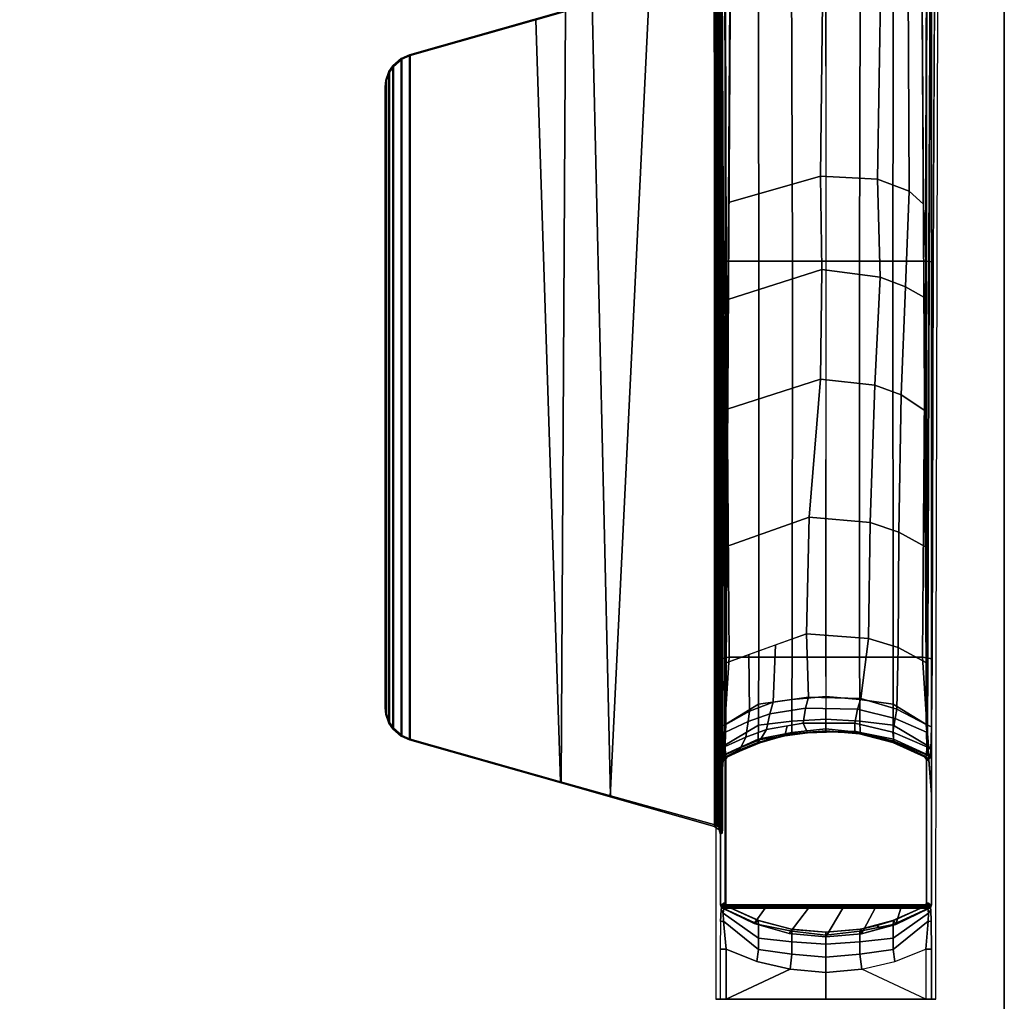
# Model space of a CAD drawing. Units: inches. Extents: x 0 to 59.9, y -29.9 to 0.
# Drawn here: x 52.5 to 59.9, y -12.3 to -5 of the extents above; entities that cross this region are included whole.
import ezdxf

# ---------------------------------------------------------------- set-up
doc = ezdxf.new("R2010")
doc.units = ezdxf.units.IN
doc.header["$MEASUREMENT"] = 0
for name, color, linetype in [('TABLE-BASE', 6, 'Continuous'), ('TABLE-TOPEDGE', 6, 'Continuous'), ('TABLE-TOPLAM', 6, 'Continuous')]:
    doc.layers.add(name, color=color, linetype=linetype)

msp = doc.modelspace()

# ---------------------------------------------------------------- linework, layer by layer
at = {"layer": 'TABLE-BASE'}
for p, q in [((57.7906, -10.52, 25.958), (57.7923, -10.5098, 25.958)), ((57.7923, -10.5098, 25.958), (57.7977, -10.5005, 25.958)), ((57.7977, -10.5005, 25.958), (57.8077, -10.4901, 25.958))]:
    msp.add_line(p, q, dxfattribs=at)
for points in [[(57.7667, -3.515, 27.324), (57.7667, -11.5964, 27.324), (59.3367, -11.5964, 27.324), (59.3367, -3.515, 27.324)], [(57.7722, -3.5293, 27.008), (57.7953, -10.3891, 26.5054), (57.7667, -10.7743, 27.324), (57.7667, -3.515, 27.324)], [(59.3081, -10.3891, 26.5054), (59.3312, -3.5293, 27.008), (59.3367, -3.515, 27.324), (59.3367, -10.7743, 27.324)], [(57.7522, -6.804, 3.5733), (57.8079, -6.8001, 3.6431), (57.7995, -3.8928, 3.1878), (57.7363, -3.8971, 3.1165)], [(58.0511, -6.8001, 3.6824), (58.0458, -3.8928, 3.2217), (57.7995, -3.8928, 3.1878), (57.8079, -6.8001, 3.6431)], [(58.3012, -6.8001, 3.7191), (58.2929, -3.8928, 3.246), (58.0458, -3.8928, 3.2217), (58.0511, -6.8001, 3.6824)], [(58.5507, -3.8928, 3.2684), (58.2929, -3.8928, 3.246), (58.3012, -6.8001, 3.7191), (58.5519, -6.8001, 3.7402)], [(58.5495, -6.8001, 3.7402), (58.8002, -6.8001, 3.7191), (58.8085, -3.8928, 3.246), (58.5507, -3.8928, 3.2684)], [(59.0503, -6.8001, 3.6824), (59.0556, -3.8928, 3.2217), (58.8085, -3.8928, 3.246), (58.8002, -6.8001, 3.7191)], [(59.2935, -6.8001, 3.6431), (59.3019, -3.8928, 3.1878), (59.0556, -3.8928, 3.2217), (59.0503, -6.8001, 3.6824)], [(59.3651, -3.8971, 3.1165), (59.3019, -3.8928, 3.1878), (59.2935, -6.8001, 3.6431), (59.3492, -6.804, 3.5733)], [(57.7745, -4.134, 26.8751), (57.8038, -10.2749, 26.2628), (57.7953, -10.3891, 26.5054), (57.7744, -4.1667, 26.9613)], [(57.7745, -4.134, 26.8751), (57.7984, -4.1283, 26.8191), (57.8047, -10.2624, 26.2362), (57.8038, -10.2749, 26.2628)], [(57.8417, -4.1261, 26.7965), (57.8056, -10.2513, 26.2126), (57.8047, -10.2624, 26.2362), (57.7984, -4.1283, 26.8191)], [(59.305, -4.1283, 26.8191), (59.2618, -4.1261, 26.7965), (59.2979, -10.2513, 26.2126), (59.2987, -10.2624, 26.2362)], [(59.2996, -10.2749, 26.2628), (59.2987, -10.2624, 26.2362), (59.305, -4.1283, 26.8191), (59.3289, -4.134, 26.8751)], [(59.2996, -10.2749, 26.2628), (59.3289, -4.134, 26.8751), (59.329, -4.1667, 26.9613), (59.3081, -10.3891, 26.5054)], [(55.4536, -5.2666, 27.0267), (55.4484, -5.2626, 27.324), (57.7213, -4.6171, 27.324), (57.727, -4.6215, 26.9951)], [(57.7213, -4.6171, 27.324), (57.2362, -4.7549, 27.324), (56.9426, -10.7902, 27.324), (57.7213, -11.0113, 27.324)], [(57.7213, -11.0113, 27.324), (57.7557, -11.0361, 27.324), (57.7533, -4.5958, 27.324), (57.7213, -4.6171, 27.324)], [(57.7557, -11.0361, 27.324), (57.7667, -11.0715, 27.324), (57.7667, -4.557, 27.324), (57.7533, -4.5958, 27.324)], [(56.946, -10.7845, 26.9551), (56.8088, -4.882, 27.0079), (57.727, -4.6215, 26.9951), (57.7334, -11.0022, 26.6301)], [(57.7319, -10.9896, 26.6155), (57.7334, -11.0022, 26.6301), (57.727, -4.6215, 26.9951), (57.7255, -4.6399, 26.979)], [(57.7413, -10.9896, 26.6125), (57.7319, -10.9896, 26.6155), (57.7255, -4.6399, 26.979), (57.735, -4.6398, 26.976)], [(57.7474, -10.9893, 26.6096), (57.7413, -10.9896, 26.6125), (57.735, -4.6398, 26.976), (57.741, -4.6395, 26.9731)], [(57.7595, -10.9888, 26.6011), (57.7474, -10.9893, 26.6096), (57.741, -4.6395, 26.9731), (57.7531, -4.639, 26.9646)], [(57.7686, -10.9882, 26.5908), (57.7595, -10.9888, 26.6011), (57.7531, -4.639, 26.9646), (57.7623, -4.6384, 26.9544)], [(57.774, -10.9877, 26.5816), (57.7686, -10.9882, 26.5908), (57.7623, -4.6384, 26.9544), (57.7677, -4.6379, 26.9452)], [(57.7777, -10.9871, 26.5718), (57.774, -10.9877, 26.5816), (57.7677, -4.6379, 26.9452), (57.7714, -4.6374, 26.9354)], [(57.7801, -10.9862, 26.5558), (57.7777, -10.9871, 26.5718), (57.7714, -4.6374, 26.9354), (57.7738, -4.6365, 26.9194)], [(57.8253, -6.3629, 26.5817), (57.836, -4.8467, 26.727), (58.5286, -4.6504, 26.5875), (58.5104, -6.1659, 26.4418)], [(58.5104, -6.1659, 26.4418), (58.5286, -4.6504, 26.5875), (58.9599, -4.6765, 26.606), (58.9355, -6.1888, 26.4579)], [(58.9355, -6.1888, 26.4579), (58.9599, -4.6765, 26.606), (59.1627, -4.7539, 26.6609), (59.171, -6.2793, 26.5221)], [(57.2362, -4.7549, 27.324), (56.6121, -4.9321, 27.324), (56.5791, -10.687, 27.324), (56.9426, -10.7902, 27.324)], [(59.171, -6.2793, 26.5221), (59.1627, -4.7539, 26.6609), (59.2674, -4.8471, 26.727), (59.2782, -6.3762, 26.5805)], [(56.5741, -10.6801, 27.0267), (56.3911, -5.0005, 27.0137), (56.8088, -4.882, 27.0079), (56.946, -10.7845, 26.9551)], [(56.6121, -4.9321, 27.324), (55.4484, -5.2626, 27.324), (55.4484, -10.3658, 27.324), (56.5791, -10.687, 27.324)], [(55.4536, -10.3619, 27.0267), (55.4536, -5.2666, 27.0267), (56.3911, -5.0005, 27.0137), (56.5741, -10.6801, 27.0267)], [(55.3871, -5.2893, 27.324), (55.3871, -10.3391, 27.324), (55.4484, -10.3658, 27.324), (55.4484, -5.2626, 27.324)], [(55.4536, -5.2666, 27.0267), (55.3923, -5.2933, 27.0267), (55.3871, -5.2893, 27.324), (55.4484, -5.2626, 27.324)], [(55.4536, -10.3619, 27.0267), (55.3923, -10.3352, 27.0267), (55.3923, -5.2933, 27.0267), (55.4536, -5.2666, 27.0267)], [(55.2955, -5.3866, 27.324), (55.2955, -10.2419, 27.324), (55.3235, -10.284, 27.324), (55.3235, -5.3445, 27.324)], [(55.3286, -5.3484, 27.0267), (55.3007, -5.3905, 27.0267), (55.2955, -5.3866, 27.324), (55.3235, -5.3445, 27.324)], [(55.3286, -10.2801, 27.0267), (55.3007, -10.238, 27.0267), (55.3007, -5.3905, 27.0267), (55.3286, -5.3484, 27.0267)], [(55.3871, -5.2893, 27.324), (55.3235, -5.3445, 27.324), (55.3235, -10.284, 27.324), (55.3871, -10.3391, 27.324)], [(55.3923, -5.2933, 27.0267), (55.3286, -5.3484, 27.0267), (55.3235, -5.3445, 27.324), (55.3871, -5.2893, 27.324)], [(55.3286, -10.2801, 27.0267), (55.3286, -5.3484, 27.0267), (55.3923, -5.2933, 27.0267), (55.3923, -10.3352, 27.0267)], [(55.2955, -5.3866, 27.324), (55.2723, -5.4506, 27.324), (55.2723, -10.1779, 27.324), (55.2955, -10.2419, 27.324)], [(55.3007, -5.3905, 27.0267), (55.2775, -5.4545, 27.0267), (55.2723, -5.4506, 27.324), (55.2955, -5.3866, 27.324)], [(55.2775, -10.174, 27.0267), (55.2775, -5.4545, 27.0267), (55.3007, -5.3905, 27.0267), (55.3007, -10.238, 27.0267)], [(55.2667, -5.5031, 27.324), (55.2667, -10.1254, 27.324), (55.2723, -10.1779, 27.324), (55.2723, -5.4506, 27.324)], [(55.2775, -5.4545, 27.0267), (55.2719, -5.507, 27.0267), (55.2667, -5.5031, 27.324), (55.2723, -5.4506, 27.324)], [(55.2775, -10.174, 27.0267), (55.2719, -10.1215, 27.0267), (55.2719, -5.507, 27.0267), (55.2775, -5.4545, 27.0267)], [(55.2667, -10.1254, 27.324), (55.2667, -5.5031, 27.324), (55.2719, -5.507, 27.0267), (55.2719, -10.1215, 27.0267)], [(57.8208, -7.0859, 26.5128), (57.8253, -6.3629, 26.5817), (58.5104, -6.1659, 26.4418), (58.5194, -6.8622, 26.3539)], [(58.5194, -6.8622, 26.3539), (58.5104, -6.1659, 26.4418), (58.9355, -6.1888, 26.4579), (58.9552, -6.9189, 26.394)], [(58.9552, -6.9189, 26.394), (58.9355, -6.1888, 26.4579), (59.171, -6.2793, 26.5221), (59.1443, -6.9917, 26.4456)], [(59.1443, -6.9917, 26.4456), (59.171, -6.2793, 26.5221), (59.2782, -6.3762, 26.5805), (59.2969, -7.0769, 26.5063)], [(57.8307, -9.7501, 3.8693), (57.8079, -6.8001, 3.6431), (57.7522, -6.804, 3.5733), (57.7599, -9.7623, 3.7936)], [(58.0501, -9.7501, 3.9519), (58.0511, -6.8001, 3.6824), (57.8079, -6.8001, 3.6431), (57.8307, -9.7501, 3.8693)], [(58.3002, -9.7501, 3.9886), (58.3012, -6.8001, 3.7191), (58.0511, -6.8001, 3.6824), (58.0501, -9.7501, 3.9519)], [(58.5519, -6.8001, 3.7402), (58.3012, -6.8001, 3.7191), (58.3002, -9.7501, 3.9886), (58.5509, -9.7501, 4.0097)], [(58.5505, -9.7501, 4.0097), (58.8012, -9.7501, 3.9886), (58.8002, -6.8001, 3.7191), (58.5495, -6.8001, 3.7402)], [(59.0513, -9.7501, 3.9519), (59.0503, -6.8001, 3.6824), (58.8002, -6.8001, 3.7191), (58.8012, -9.7501, 3.9886)], [(59.2707, -9.7501, 3.8693), (59.2935, -6.8001, 3.6431), (59.0503, -6.8001, 3.6824), (59.0513, -9.7501, 3.9519)], [(59.3415, -9.7623, 3.7936), (59.3492, -6.804, 3.5733), (59.2935, -6.8001, 3.6431), (59.2707, -9.7501, 3.8693)], [(57.8162, -7.902, 26.4352), (57.8208, -7.0859, 26.5128), (58.5194, -6.8622, 26.3539), (58.5098, -7.6785, 26.2765)], [(58.5098, -7.6785, 26.2765), (58.5194, -6.8622, 26.3539), (58.9552, -6.9189, 26.394), (58.9156, -7.7249, 26.3093)], [(58.9156, -7.7249, 26.3093), (58.9552, -6.9189, 26.394), (59.1443, -6.9917, 26.4456), (59.1117, -7.795, 26.3589)], [(59.2873, -7.9123, 26.4342), (59.1117, -7.795, 26.3589), (59.1443, -6.9917, 26.4456), (59.2969, -7.0769, 26.5063)], [(57.811, -8.9263, 26.338), (57.8162, -7.902, 26.4352), (58.5098, -7.6785, 26.2765), (58.427, -8.7081, 26.1831)], [(58.427, -8.7081, 26.1831), (58.5098, -7.6785, 26.2765), (58.9156, -7.7249, 26.3093), (58.8795, -8.746, 26.2099)], [(58.8795, -8.746, 26.2099), (58.9156, -7.7249, 26.3093), (59.1117, -7.795, 26.3589), (59.0931, -8.8199, 26.2623)], [(59.0931, -8.8199, 26.2623), (59.1117, -7.795, 26.3589), (59.2873, -7.9123, 26.4342), (59.2924, -8.9285, 26.3378)], [(57.8082, -9.7936, 26.2562), (57.811, -8.9263, 26.338), (58.427, -8.7081, 26.1831), (58.4067, -9.576, 26.1022)], [(58.4067, -9.576, 26.1022), (58.427, -8.7081, 26.1831), (58.8795, -8.746, 26.2099), (58.8671, -9.6126, 26.1281)], [(58.8671, -9.6126, 26.1281), (58.8795, -8.746, 26.2099), (59.0931, -8.8199, 26.2623), (59.0899, -9.6797, 26.1756)], [(59.0899, -9.6797, 26.1756), (59.0931, -8.8199, 26.2623), (59.2924, -8.9285, 26.3378), (59.2996, -9.7925, 26.256)], [(58.4201, -10.0486, 26.0686), (58.158, -10.0859, 26.0949), (58.176, -9.6594, 26.1614), (58.4067, -9.576, 26.1022)], [(58.4201, -10.0486, 26.0686), (58.4067, -9.576, 26.1022), (58.8671, -9.6126, 26.1281), (58.8109, -10.059, 26.0759)], [(57.9818, -10.1535, 26.1429), (57.9768, -9.7313, 26.2125), (58.176, -9.6594, 26.1614), (58.158, -10.0859, 26.0949)], [(58.8109, -10.059, 26.0759), (58.8671, -9.6126, 26.1281), (59.0899, -9.6797, 26.1756), (59.0793, -10.1392, 26.1328)], [(59.0793, -10.1392, 26.1328), (59.0899, -9.6797, 26.1756), (59.2996, -9.7925, 26.256), (59.2979, -10.2513, 26.2126)], [(57.7642, -10.2709, 3.9157), (57.7978, -10.2545, 3.9669), (57.8307, -9.7501, 3.8693), (57.7599, -9.7623, 3.7936)], [(58.0485, -10.1016, 4.0511), (58.0501, -9.7501, 3.9519), (57.8307, -9.7501, 3.8693), (57.7978, -10.2545, 3.9669)], [(57.9818, -10.1535, 26.1429), (57.8056, -10.2513, 26.2126), (57.8082, -9.7936, 26.2562), (57.9768, -9.7313, 26.2125)], [(58.2973, -10.0667, 4.0782), (58.3002, -9.7501, 3.9886), (58.0501, -9.7501, 3.9519), (58.0485, -10.1016, 4.0511)], [(58.5509, -9.7501, 4.0097), (58.3002, -9.7501, 3.9886), (58.2973, -10.0667, 4.0782), (58.5518, -10.0442, 4.0936)], [(58.5496, -10.0442, 4.0936), (58.8041, -10.0667, 4.0782), (58.8012, -9.7501, 3.9886), (58.5505, -9.7501, 4.0097)], [(59.0529, -10.1016, 4.0511), (59.0513, -9.7501, 3.9519), (58.8012, -9.7501, 3.9886), (58.8041, -10.0667, 4.0782)], [(59.3036, -10.2545, 3.9669), (59.2707, -9.7501, 3.8693), (59.0513, -9.7501, 3.9519), (59.0529, -10.1016, 4.0511)], [(59.3415, -9.7623, 3.7936), (59.2707, -9.7501, 3.8693), (59.3036, -10.2545, 3.9669), (59.3372, -10.2709, 3.9157)], [(58.3977, -10.1314, 26.0264), (58.1323, -10.1718, 26.0665), (58.158, -10.0859, 26.0949), (58.4201, -10.0486, 26.0686)], [(58.5518, -10.0442, 4.0936), (58.2973, -10.0667, 4.0782), (58.2983, -10.2281, 4.2037), (58.5525, -10.2114, 4.2161)], [(58.7853, -10.137, 26.0321), (58.3977, -10.1314, 26.0264), (58.4201, -10.0486, 26.0686), (58.8109, -10.059, 26.0759)], [(58.5489, -10.2114, 4.2161), (58.8032, -10.2281, 4.2037), (58.8041, -10.0667, 4.0782), (58.5496, -10.0442, 4.0936)], [(55.2723, -10.1779, 27.324), (55.2667, -10.1254, 27.324), (55.2719, -10.1215, 27.0267), (55.2775, -10.174, 27.0267)], [(58.0496, -10.2563, 4.1824), (58.0485, -10.1016, 4.0511), (57.7978, -10.2545, 3.9669), (57.7864, -10.4139, 4.0639)], [(58.1323, -10.1718, 26.0665), (57.9707, -10.2297, 26.1244), (57.9818, -10.1535, 26.1429), (58.158, -10.0859, 26.0949)], [(58.2983, -10.2281, 4.2037), (58.2973, -10.0667, 4.0782), (58.0485, -10.1016, 4.0511), (58.0496, -10.2563, 4.1824)], [(59.0793, -10.1392, 26.1328), (59.068, -10.2072, 26.1021), (58.7853, -10.137, 26.0321), (58.8109, -10.059, 26.0759)], [(59.0518, -10.2563, 4.1824), (59.0529, -10.1016, 4.0511), (58.8041, -10.0667, 4.0782), (58.8032, -10.2281, 4.2037)], [(59.315, -10.4139, 4.0639), (59.3036, -10.2545, 3.9669), (59.0529, -10.1016, 4.0511), (59.0518, -10.2563, 4.1824)], [(55.2955, -10.2419, 27.324), (55.2723, -10.1779, 27.324), (55.2775, -10.174, 27.0267), (55.3007, -10.238, 27.0267)], [(57.9707, -10.2297, 26.1244), (57.803, -10.3084, 26.2034), (57.8056, -10.2513, 26.2126), (57.9818, -10.1535, 26.1429)], [(58.1323, -10.1718, 26.0665), (58.1084, -10.2892, 26.0156), (57.9543, -10.3472, 26.0736), (57.9707, -10.2297, 26.1244)], [(58.3977, -10.1314, 26.0264), (58.3815, -10.2429, 25.9697), (58.1084, -10.2892, 26.0156), (58.1323, -10.1718, 26.0665)], [(58.7853, -10.137, 26.0321), (58.7674, -10.2433, 25.9701), (58.3815, -10.2429, 25.9697), (58.3977, -10.1314, 26.0264)], [(59.068, -10.2072, 26.1021), (59.0504, -10.3099, 26.0365), (58.7674, -10.2433, 25.9701), (58.7853, -10.137, 26.0321)], [(59.2979, -10.2513, 26.2126), (59.3004, -10.3083, 26.2034), (59.068, -10.2072, 26.1021), (59.0793, -10.1392, 26.1328)], [(55.3235, -10.284, 27.324), (55.2955, -10.2419, 27.324), (55.3007, -10.238, 27.0267), (55.3286, -10.2801, 27.0267)], [(57.7864, -10.4139, 4.0639), (57.7978, -10.2545, 3.9669), (57.7642, -10.2709, 3.9157), (57.7686, -10.4409, 4.0427)], [(58.0473, -10.3626, 4.3892), (58.0496, -10.2563, 4.1824), (57.7864, -10.4139, 4.0639), (57.7907, -10.4775, 4.2437)], [(57.9707, -10.2297, 26.1244), (57.9543, -10.3472, 26.0736), (57.8006, -10.4156, 26.1465), (57.803, -10.3084, 26.2034)], [(58.296, -10.3128, 4.402), (58.2983, -10.2281, 4.2037), (58.0496, -10.2563, 4.1824), (58.0473, -10.3626, 4.3892)], [(58.2628, -10.263, 25.9897), (58.2447, -10.3361, 25.9066), (58.0627, -10.3631, 25.9335), (58.1084, -10.2892, 26.0156)], [(58.3815, -10.2429, 25.9697), (58.4136, -10.3157, 25.8863), (58.2447, -10.3361, 25.9066), (58.2628, -10.263, 25.9897)], [(58.5525, -10.2114, 4.2161), (58.2983, -10.2281, 4.2037), (58.296, -10.3128, 4.402), (58.5509, -10.2835, 4.4094)], [(58.7674, -10.2433, 25.9701), (58.7662, -10.3032, 25.874), (58.4136, -10.3157, 25.8863), (58.3815, -10.2429, 25.9697)], [(58.5505, -10.2835, 4.4094), (58.8054, -10.3128, 4.402), (58.8032, -10.2281, 4.2037), (58.5489, -10.2114, 4.2161)], [(59.0504, -10.3099, 26.0365), (59.0569, -10.3771, 25.9478), (58.7662, -10.3032, 25.874), (58.7674, -10.2433, 25.9701)], [(59.0541, -10.3626, 4.3892), (59.0518, -10.2563, 4.1824), (58.8032, -10.2281, 4.2037), (58.8054, -10.3128, 4.402)], [(59.3028, -10.4176, 26.1445), (59.0504, -10.3099, 26.0365), (59.068, -10.2072, 26.1021), (59.3004, -10.3083, 26.2034)], [(59.3107, -10.4775, 4.2437), (59.315, -10.4139, 4.0639), (59.0518, -10.2563, 4.1824), (59.0541, -10.3626, 4.3892)], [(59.3328, -10.4409, 4.0427), (59.3372, -10.2709, 3.9157), (59.3036, -10.2545, 3.9669), (59.315, -10.4139, 4.0639)], [(55.3871, -10.3391, 27.324), (55.3235, -10.284, 27.324), (55.3286, -10.2801, 27.0267), (55.3923, -10.3352, 27.0267)], [(55.4484, -10.3658, 27.324), (55.3871, -10.3391, 27.324), (55.3923, -10.3352, 27.0267), (55.4536, -10.3619, 27.0267)], [(58.1084, -10.2892, 26.0156), (58.0627, -10.3631, 25.9335), (57.9163, -10.423, 25.9935), (57.9543, -10.3472, 26.0736)], [(58.0438, -10.3871, 25.8545), (58.2446, -10.3297, 25.7973), (58.2885, -10.3231, 25.5616), (58.0588, -10.3889, 25.5989)], [(58.2447, -10.3361, 25.9066), (58.2446, -10.3297, 25.7973), (58.0438, -10.3871, 25.8545), (58.0627, -10.3631, 25.9335)], [(58.301, -10.3212, 25.294), (58.2934, -10.3224, 4.988), (58.0462, -10.3876, 4.988), (58.0508, -10.3862, 25.294)], [(58.2938, -10.3224, 4.9879), (58.296, -10.3128, 4.402), (58.0473, -10.3626, 4.3892), (58.0466, -10.3876, 4.9879)], [(58.0588, -10.3889, 25.5989), (58.2885, -10.3231, 25.5616), (58.301, -10.3212, 25.294), (58.0508, -10.3862, 25.294)], [(58.2446, -10.3297, 25.7973), (58.4543, -10.3061, 25.7739), (58.5092, -10.3061, 25.5553), (58.2885, -10.3231, 25.5616)], [(58.4136, -10.3157, 25.8863), (58.4543, -10.3061, 25.7739), (58.2446, -10.3297, 25.7973), (58.2447, -10.3361, 25.9066)], [(58.2885, -10.3231, 25.5616), (58.5092, -10.3061, 25.5553), (58.5516, -10.3001, 25.294), (58.301, -10.3212, 25.294)], [(58.5503, -10.3001, 4.988), (58.2934, -10.3224, 4.988), (58.301, -10.3212, 25.294), (58.5516, -10.3001, 25.294)], [(58.5509, -10.2835, 4.4094), (58.296, -10.3128, 4.402), (58.2938, -10.3224, 4.9879), (58.5507, -10.3001, 4.9879)], [(58.7662, -10.3032, 25.874), (58.7854, -10.3107, 25.7785), (58.4543, -10.3061, 25.7739), (58.4136, -10.3157, 25.8863)], [(58.6418, -10.3087, 25.7765), (58.6996, -10.3102, 25.5654), (58.5092, -10.3061, 25.5553), (58.4543, -10.3061, 25.7739)], [(58.6996, -10.3102, 25.5654), (58.8135, -10.3231, 25.294), (58.5516, -10.3001, 25.294), (58.5092, -10.3061, 25.5553)], [(58.5499, -10.3001, 25.294), (58.8006, -10.3212, 25.294), (58.8072, -10.3224, 4.988), (58.5503, -10.3001, 4.988)], [(58.5507, -10.3001, 4.9879), (58.8076, -10.3224, 4.9879), (58.8054, -10.3128, 4.402), (58.5505, -10.2835, 4.4094)], [(58.6418, -10.3087, 25.7765), (58.7854, -10.3107, 25.7785), (58.8306, -10.3235, 25.5772), (58.6996, -10.3102, 25.5654)], [(58.6996, -10.3102, 25.5654), (58.8306, -10.3235, 25.5772), (58.9307, -10.3487, 25.294), (58.8135, -10.3231, 25.294)], [(59.0569, -10.3771, 25.9478), (59.0609, -10.3851, 25.8525), (58.7854, -10.3107, 25.7785), (58.7662, -10.3032, 25.874)], [(58.7854, -10.3107, 25.7785), (59.0609, -10.3851, 25.8525), (59.029, -10.3721, 25.6061), (58.8306, -10.3235, 25.5772)], [(59.0507, -10.3862, 25.294), (59.0544, -10.3876, 4.988), (58.8072, -10.3224, 4.988), (58.8006, -10.3212, 25.294)], [(59.0548, -10.3876, 4.9879), (59.0541, -10.3626, 4.3892), (58.8054, -10.3128, 4.402), (58.8076, -10.3224, 4.9879)], [(58.8306, -10.3235, 25.5772), (59.029, -10.3721, 25.6061), (59.0558, -10.3873, 25.294), (58.9307, -10.3487, 25.294)], [(59.0569, -10.3771, 25.9478), (59.0504, -10.3099, 26.0365), (59.3028, -10.4176, 26.1445), (59.3002, -10.4773, 26.0482)], [(56.5791, -10.687, 27.324), (55.4484, -10.3658, 27.324), (55.4536, -10.3619, 27.0267), (56.5741, -10.6801, 27.0267)], [(57.7757, -10.5035, 4.2437), (57.7907, -10.4775, 4.2437), (57.7864, -10.4139, 4.0639), (57.7686, -10.4409, 4.0427)], [(58.0466, -10.3876, 4.9879), (58.0473, -10.3626, 4.3892), (57.7907, -10.4775, 4.2437), (57.817, -10.4923, 4.9879)], [(57.9543, -10.3472, 26.0736), (57.9163, -10.423, 25.9935), (57.8032, -10.4772, 26.0483), (57.8006, -10.4156, 26.1465)], [(57.8077, -10.4901, 25.958), (58.0438, -10.3871, 25.8545), (58.0588, -10.3889, 25.5989), (57.8118, -10.4911, 25.663)], [(57.8118, -10.4911, 25.663), (58.0588, -10.3889, 25.5989), (58.0508, -10.3862, 25.294), (57.817, -10.4923, 25.294)], [(58.0508, -10.3862, 25.294), (58.0462, -10.3876, 4.988), (57.8165, -10.4923, 4.988), (57.817, -10.4923, 25.294)], [(58.0627, -10.3631, 25.9335), (58.0438, -10.3871, 25.8545), (57.8839, -10.4509, 25.9238), (57.9163, -10.423, 25.9935)], [(59.292, -10.491, 25.6933), (59.2864, -10.4923, 25.294), (59.0558, -10.3873, 25.294), (59.029, -10.3721, 25.6061)], [(59.2957, -10.4901, 25.958), (59.292, -10.491, 25.6933), (59.029, -10.3721, 25.6061), (59.0609, -10.3851, 25.8525)], [(59.2845, -10.4923, 25.294), (59.284, -10.4923, 4.988), (59.0544, -10.3876, 4.988), (59.0507, -10.3862, 25.294)], [(59.2845, -10.4923, 4.9879), (59.3107, -10.4775, 4.2437), (59.0541, -10.3626, 4.3892), (59.0548, -10.3876, 4.9879)], [(59.3002, -10.4773, 26.0482), (59.2957, -10.4901, 25.958), (59.0609, -10.3851, 25.8525), (59.0569, -10.3771, 25.9478)], [(59.3328, -10.4409, 4.0427), (59.315, -10.4139, 4.0639), (59.3107, -10.4775, 4.2437), (59.3258, -10.5035, 4.2437)], [(57.817, -10.4923, 4.9879), (57.7907, -10.4775, 4.2437), (57.7757, -10.5035, 4.2437), (57.8017, -10.5186, 4.9879)], [(57.8032, -10.4773, 26.0482), (57.7923, -10.5098, 25.958), (57.7906, -10.52, 25.958)], [(57.7977, -10.5005, 25.958), (57.7977, -10.5005, 25.958), (57.7923, -10.5098, 25.958), (57.8032, -10.4773, 26.0482)], [(57.8032, -10.4772, 26.0483), (57.8077, -10.4901, 25.958), (57.7977, -10.5005, 25.958), (57.8032, -10.4773, 26.0482)], [(57.9163, -10.423, 25.9935), (57.8839, -10.4509, 25.9238), (57.8077, -10.4901, 25.958), (57.8032, -10.4772, 26.0483)], [(59.2998, -10.5185, 4.9879), (59.3258, -10.5035, 4.2437), (59.3107, -10.4775, 4.2437), (59.2845, -10.4923, 4.9879)], [(57.7923, -10.5098, 25.958), (57.8035, -10.5083, 25.294), (57.8017, -10.5185, 25.294), (57.7906, -10.52, 25.958)], [(57.7977, -10.5005, 25.958), (57.8089, -10.499, 25.294), (57.8035, -10.5083, 25.294), (57.7923, -10.5098, 25.958)], [(57.8077, -10.4901, 25.958), (57.817, -10.4923, 25.294), (57.8089, -10.499, 25.294), (57.7977, -10.5005, 25.958)], [(57.8035, -10.5083, 25.294), (57.8016, -10.5137, 4.988), (57.8012, -10.5185, 4.988), (57.8017, -10.5185, 25.294)], [(57.8016, -10.5137, 4.988), (57.8017, -11.5871, 4.988), (57.8012, -11.5817, 4.988), (57.8012, -10.5185, 4.988)], [(57.8017, -11.5817, 25.294), (57.8017, -10.5185, 25.294), (57.8012, -10.5185, 4.988), (57.8012, -11.5817, 4.988)], [(57.8089, -10.499, 25.294), (57.8052, -10.5035, 4.988), (57.8016, -10.5137, 4.988), (57.8035, -10.5083, 25.294)], [(57.8017, -11.5871, 4.988), (57.8016, -10.5137, 4.988), (57.8052, -10.5035, 4.988), (57.8053, -11.5968, 4.988)], [(57.817, -10.4923, 25.294), (57.8165, -10.4923, 4.988), (57.8052, -10.5035, 4.988), (57.8089, -10.499, 25.294)], [(59.2926, -10.499, 25.294), (59.2954, -10.5035, 4.988), (59.284, -10.4923, 4.988), (59.2845, -10.4923, 25.294)], [(59.3057, -10.5005, 25.958), (59.2945, -10.499, 25.294), (59.2864, -10.4923, 25.294), (59.2957, -10.4901, 25.958)], [(59.298, -10.5083, 25.294), (59.299, -10.5137, 4.988), (59.2954, -10.5035, 4.988), (59.2926, -10.499, 25.294)], [(59.311, -10.5096, 25.958), (59.2999, -10.5081, 25.294), (59.2945, -10.499, 25.294), (59.3057, -10.5005, 25.958)], [(59.2998, -10.5185, 25.294), (59.2993, -10.5185, 4.988), (59.299, -10.5137, 4.988), (59.298, -10.5083, 25.294)], [(59.2993, -11.5817, 4.988), (59.2993, -10.5185, 4.988), (59.2998, -10.5185, 25.294), (59.2998, -11.5817, 25.294)], [(59.3129, -10.52, 25.958), (59.3017, -10.5185, 25.294), (59.2999, -10.5081, 25.294), (59.311, -10.5096, 25.958)], [(59.3057, -10.5005, 25.958), (59.3129, -10.52, 25.958), (59.311, -10.5096, 25.958), (59.3057, -10.5005, 25.958)], [(56.9426, -10.7902, 27.324), (56.5791, -10.687, 27.324), (56.5741, -10.6801, 27.0267), (56.946, -10.7845, 26.9551)], [(57.7213, -11.0113, 27.324), (56.9426, -10.7902, 27.324), (56.946, -10.7845, 26.9551), (57.7334, -11.0022, 26.6301)], [(57.7678, -11.0269, 26.6301), (57.7557, -11.0361, 27.324), (57.7213, -11.0113, 27.324), (57.7334, -11.0022, 26.6301)], [(57.7319, -10.9896, 26.6155), (57.7413, -10.9896, 26.6125), (57.7678, -11.0269, 26.6301), (57.7334, -11.0022, 26.6301)], [(57.7595, -10.9888, 26.6011), (57.7678, -11.0269, 26.6301), (57.7413, -10.9896, 26.6125)], [(57.7686, -10.9882, 26.5908), (57.7678, -11.0269, 26.6301), (57.7595, -10.9888, 26.6011)], [(57.774, -10.9877, 26.5816), (57.7777, -10.9871, 26.5718), (57.7788, -11.0623, 26.6301), (57.7678, -11.0269, 26.6301)], [(57.774, -10.9877, 26.5816), (57.7678, -11.0269, 26.6301), (57.7686, -10.9882, 26.5908)], [(57.7777, -10.9871, 26.5718), (57.7801, -10.9862, 26.5558), (57.7799, -11.0332, 26.5696), (57.7783, -11.025, 26.6011)], [(57.7557, -11.0361, 27.324), (57.7678, -11.0269, 26.6301), (57.7788, -11.0623, 26.6301), (57.7667, -11.0715, 27.324)], [(57.7792, -11.059, 26.6077), (57.7788, -11.0623, 26.6301), (57.7783, -11.025, 26.6011), (57.7799, -11.0332, 26.5696)], [(57.7667, -11.5964, 27.324), (57.8017, -11.5817, 25.294), (57.8021, -11.5867, 25.294), (57.7678, -11.6045, 27.324)], [(57.7678, -11.6045, 27.324), (57.8021, -11.5867, 25.294), (57.809, -11.6013, 25.294), (57.7718, -11.613, 27.324)], [(57.8017, -11.5817, 4.9879), (57.7757, -11.5966, 4.2437), (57.7907, -11.6226, 4.2437), (57.817, -11.6078, 4.9879)], [(57.8021, -11.5867, 25.294), (57.8017, -11.5817, 25.294), (57.8012, -11.5817, 4.988), (57.8017, -11.5871, 4.988)], [(57.809, -11.6013, 25.294), (57.8021, -11.5867, 25.294), (57.8017, -11.5871, 4.988), (57.8053, -11.5968, 4.988)], [(59.2845, -11.6078, 4.9879), (59.3107, -11.6226, 4.2437), (59.3257, -11.5966, 4.2437), (59.2997, -11.5817, 4.9879)], [(59.2953, -11.5968, 4.988), (59.2988, -11.5871, 4.988), (59.2994, -11.5867, 25.294), (59.2925, -11.6013, 25.294)], [(59.2988, -11.5871, 4.988), (59.2993, -11.5817, 4.988), (59.2998, -11.5817, 25.294), (59.2994, -11.5867, 25.294)], [(59.3356, -11.6045, 27.324), (59.2998, -11.5921, 25.294), (59.3017, -11.5817, 25.294), (59.3367, -11.5964, 27.324)], [(57.7699, -11.6334, 4.0784), (57.7653, -11.7197, 3.9476), (57.7881, -11.7181, 3.9989), (57.7866, -11.6583, 4.0852)], [(57.7667, -11.5964, 27.324), (57.7678, -11.6045, 27.324), (59.3356, -11.6045, 27.324), (59.3367, -11.5964, 27.324)], [(59.3356, -11.6045, 27.324), (57.7678, -11.6045, 27.324), (57.7718, -11.613, 27.324), (59.3317, -11.613, 27.324)], [(57.7907, -11.6226, 4.2437), (57.7757, -11.5966, 4.2437), (57.7699, -11.6334, 4.0784), (57.7866, -11.6583, 4.0852)], [(57.7718, -11.613, 27.324), (57.809, -11.6013, 25.294), (57.817, -11.6078, 25.294), (57.7813, -11.6221, 27.324)], [(59.3317, -11.613, 27.324), (57.7718, -11.613, 27.324), (57.7813, -11.6221, 27.324), (59.3221, -11.6221, 27.324)], [(57.7813, -11.6221, 27.324), (57.817, -11.6078, 25.294), (58.0508, -11.714, 25.294), (58.0156, -11.736, 27.324)], [(57.7813, -11.6221, 27.324), (58.0156, -11.736, 27.324), (58.0989, -11.6221, 27.324), (57.7813, -11.6221, 27.324)], [(57.7907, -11.6226, 4.2437), (57.7866, -11.6583, 4.0852), (58.0496, -11.8439, 4.1824), (58.0482, -11.7436, 4.3203)], [(57.7866, -11.6583, 4.0852), (57.7881, -11.7181, 3.9989), (58.0485, -11.9286, 4.0744), (58.0496, -11.8439, 4.1824)], [(57.817, -11.6078, 4.9879), (57.7907, -11.6226, 4.2437), (58.0482, -11.7436, 4.3203), (58.0466, -11.7125, 4.9879)], [(57.817, -11.6078, 25.294), (57.809, -11.6013, 25.294), (57.8053, -11.5968, 4.988), (57.8165, -11.6078, 4.988)], [(57.817, -11.6078, 25.294), (57.8165, -11.6078, 4.988), (58.0462, -11.7125, 4.988), (58.0508, -11.714, 25.294)], [(58.0156, -11.736, 27.324), (58.2769, -11.8097, 27.324), (58.4208, -11.6221, 27.324), (58.0989, -11.6221, 27.324)], [(58.2769, -11.8097, 27.324), (58.5505, -11.835, 27.324), (58.6759, -11.6221, 27.324), (58.4208, -11.6221, 27.324)], [(58.5505, -11.835, 27.324), (58.8163, -11.8115, 27.324), (58.9189, -11.6221, 27.324), (58.6759, -11.6221, 27.324)], [(58.8163, -11.8115, 27.324), (59.0724, -11.7418, 27.324), (59.1092, -11.6221, 27.324), (58.9189, -11.6221, 27.324)], [(59.0507, -11.714, 25.294), (59.0544, -11.7125, 4.988), (59.284, -11.6078, 4.988), (59.2845, -11.6078, 25.294)], [(59.0532, -11.7436, 4.3203), (59.0518, -11.8439, 4.1824), (59.3148, -11.6583, 4.0852), (59.3107, -11.6226, 4.2437)], [(59.0518, -11.8439, 4.1824), (59.0529, -11.9286, 4.0744), (59.3133, -11.7181, 3.9989), (59.3148, -11.6583, 4.0852)], [(59.0548, -11.7125, 4.9879), (59.0532, -11.7436, 4.3203), (59.3107, -11.6226, 4.2437), (59.2845, -11.6078, 4.9879)], [(59.0724, -11.7418, 27.324), (59.0558, -11.7128, 25.294), (59.2864, -11.6078, 25.294), (59.3221, -11.6221, 27.324)], [(59.1092, -11.6221, 27.324), (59.0724, -11.7418, 27.324), (59.3221, -11.6221, 27.324), (59.1092, -11.6221, 27.324)], [(59.284, -11.6078, 4.988), (59.2953, -11.5968, 4.988), (59.2925, -11.6013, 25.294), (59.2845, -11.6078, 25.294)], [(59.3221, -11.6221, 27.324), (59.2864, -11.6078, 25.294), (59.2948, -11.6008, 25.294), (59.3317, -11.613, 27.324)], [(59.3317, -11.613, 27.324), (59.2948, -11.6008, 25.294), (59.2998, -11.5921, 25.294), (59.3356, -11.6045, 27.324)], [(59.3148, -11.6583, 4.0852), (59.3315, -11.6334, 4.0784), (59.3257, -11.5966, 4.2437), (59.3107, -11.6226, 4.2437)], [(59.3148, -11.6583, 4.0852), (59.3133, -11.7181, 3.9989), (59.3361, -11.7197, 3.9476), (59.3315, -11.6334, 4.0784)], [(57.7653, -11.7197, 3.9476), (57.763, -11.926, 3.8821), (57.8068, -11.926, 3.9391), (57.7881, -11.7181, 3.9989)], [(57.7881, -11.7181, 3.9989), (57.8068, -11.926, 3.9391), (58.0365, -12.0174, 3.9901), (58.0485, -11.9286, 4.0744)], [(58.0156, -11.736, 27.324), (58.0508, -11.714, 25.294), (58.301, -11.779, 25.294), (58.2769, -11.8097, 27.324)], [(58.0508, -11.714, 25.294), (58.0462, -11.7125, 4.988), (58.2934, -11.7777, 4.988), (58.301, -11.779, 25.294)], [(58.0466, -11.7125, 4.9879), (58.0482, -11.7436, 4.3203), (58.2969, -11.7934, 4.3331), (58.2938, -11.7777, 4.9879)], [(58.8006, -11.779, 25.294), (58.8072, -11.7777, 4.988), (59.0544, -11.7125, 4.988), (59.0507, -11.714, 25.294)], [(58.8076, -11.7777, 4.9879), (58.8046, -11.7934, 4.3331), (59.0532, -11.7436, 4.3203), (59.0548, -11.7125, 4.9879)], [(58.9567, -11.7733, 27.324), (58.9307, -11.7514, 25.294), (59.0558, -11.7128, 25.294), (59.0724, -11.7418, 27.324)], [(59.0529, -11.9286, 4.0744), (59.065, -12.0174, 3.9901), (59.2946, -11.926, 3.9391), (59.3133, -11.7181, 3.9989)], [(59.3133, -11.7181, 3.9989), (59.2946, -11.926, 3.9391), (59.3384, -11.926, 3.8821), (59.3361, -11.7197, 3.9476)], [(58.0482, -11.7436, 4.3203), (58.0496, -11.8439, 4.1824), (58.2983, -11.872, 4.2037), (58.2969, -11.7934, 4.3331)], [(58.2769, -11.8097, 27.324), (58.301, -11.779, 25.294), (58.5516, -11.8001, 25.294), (58.5505, -11.835, 27.324)], [(58.2934, -11.7777, 4.988), (58.5503, -11.8001, 4.988), (58.5516, -11.8001, 25.294), (58.301, -11.779, 25.294)], [(58.5507, -11.8001, 4.9879), (58.2938, -11.7777, 4.9879), (58.2969, -11.7934, 4.3331), (58.5507, -11.8228, 4.3405)], [(58.5507, -11.8228, 4.3405), (58.2969, -11.7934, 4.3331), (58.2983, -11.872, 4.2037), (58.5507, -11.8887, 4.2161)], [(58.8006, -11.779, 25.294), (58.5499, -11.8001, 25.294), (58.5503, -11.8001, 4.988), (58.8072, -11.7777, 4.988)], [(58.5505, -11.835, 27.324), (58.5516, -11.8001, 25.294), (58.8135, -11.777, 25.294), (58.8163, -11.8115, 27.324)], [(58.5507, -11.8228, 4.3405), (58.8046, -11.7934, 4.3331), (58.8076, -11.7777, 4.9879), (58.5507, -11.8001, 4.9879)], [(58.5507, -11.8887, 4.2161), (58.8032, -11.872, 4.2037), (58.8046, -11.7934, 4.3331), (58.5507, -11.8228, 4.3405)], [(58.8046, -11.7934, 4.3331), (58.8032, -11.872, 4.2037), (59.0518, -11.8439, 4.1824), (59.0532, -11.7436, 4.3203)], [(58.8163, -11.8115, 27.324), (58.8135, -11.777, 25.294), (58.9307, -11.7514, 25.294), (58.9567, -11.7733, 27.324)], [(58.0496, -11.8439, 4.1824), (58.0485, -11.9286, 4.0744), (58.2973, -11.9635, 4.1015), (58.2983, -11.872, 4.2037)], [(58.5507, -11.8887, 4.2161), (58.2983, -11.872, 4.2037), (58.2973, -11.9635, 4.1015), (58.5507, -11.9861, 4.1169)], [(58.5507, -11.9861, 4.1169), (58.8041, -11.9635, 4.1015), (58.8032, -11.872, 4.2037), (58.5507, -11.8887, 4.2161)], [(58.8032, -11.872, 4.2037), (58.8041, -11.9635, 4.1015), (59.0529, -11.9286, 4.0744), (59.0518, -11.8439, 4.1824)], [(57.8068, -11.926, 3.9391), (57.763, -11.926, 3.8821), (57.763, -12.3001, 3.8821), (57.8068, -12.3001, 3.9392)], [(58.2836, -12.0744, 4.0219), (58.0365, -12.0174, 3.9901), (57.8068, -11.926, 3.9391), (57.8068, -12.3001, 3.9392)], [(58.0485, -11.9286, 4.0744), (58.0365, -12.0174, 3.9901), (58.2836, -12.0744, 4.0219), (58.2973, -11.9635, 4.1015)], [(58.8041, -11.9635, 4.1015), (58.8178, -12.0744, 4.0219), (59.065, -12.0174, 3.9901), (59.0529, -11.9286, 4.0744)], [(59.2946, -12.3001, 3.9392), (58.8178, -12.0744, 4.0219), (59.065, -12.0174, 3.9901), (59.2946, -11.926, 3.9391)], [(59.2946, -12.3001, 3.9392), (59.3384, -12.3001, 3.8821), (59.3384, -11.926, 3.8821), (59.2946, -11.926, 3.9391)], [(58.5507, -11.9861, 4.1169), (58.2973, -11.9635, 4.1015), (58.2836, -12.0744, 4.0219), (58.5507, -12.0993, 4.0395)], [(58.5507, -12.0993, 4.0395), (58.8178, -12.0744, 4.0219), (58.8041, -11.9635, 4.1015), (58.5507, -11.9861, 4.1169)], [(58.2836, -12.0744, 4.0219), (57.8068, -12.3001, 3.9392), (58.5507, -12.3001, 3.9325), (58.5507, -12.0993, 4.0395)], [(59.2946, -12.3001, 3.9392), (58.8178, -12.0744, 4.0219), (58.5507, -12.0993, 4.0395), (58.5507, -12.3001, 3.9325)], [(58.5518, -12.3001, 2.9879), (57.8068, -12.3001, 3.9392), (57.763, -12.3001, 3.8821), (57.7318, -12.3001, 2.9879)], [(57.8068, -12.3001, 3.9392), (57.8068, -12.3001, 3.9392), (58.5496, -12.3001, 2.9879), (59.2946, -12.3001, 3.9392)], [(59.3696, -12.3001, 2.9879), (59.3384, -12.3001, 3.8821), (59.2946, -12.3001, 3.9392), (58.5496, -12.3001, 2.9879)]]:
    msp.add_3dface(points, dxfattribs=at)
for points, invisible_edges in [([(57.7301, -9.7499, 2.9397), (57.7522, -6.804, 3.5733), (57.7363, -3.8971, 3.1165), (57.7144, -3.8752, 2.4908)], 1), ([(59.387, -3.8752, 2.4908), (59.3651, -3.8971, 3.1165), (59.3492, -6.804, 3.5733), (59.3713, -9.7499, 2.9397)], 4), ([(57.7599, -9.7623, 3.7936), (57.7522, -6.804, 3.5733), (57.7301, -9.7499, 2.9397), (57.7642, -10.2709, 3.9157)], 6), ([(59.3372, -10.2709, 3.9157), (59.3713, -9.7499, 2.9397), (59.3492, -6.804, 3.5733), (59.3415, -9.7623, 3.7936)], 3), ([(57.7642, -10.2709, 3.9157), (57.7301, -9.7499, 2.9397), (57.7318, -12.3001, 2.9879), (57.7653, -11.7197, 3.9476)], 13), ([(59.3361, -11.7197, 3.9476), (59.3696, -12.3001, 2.9879), (59.3713, -9.7499, 2.9397), (59.3372, -10.2709, 3.9157)], 13), ([(57.7777, -11.5901, 26.6959), (57.7667, -11.5964, 27.324), (57.7667, -10.7743, 27.324), (57.8056, -10.2513, 26.2126)], 8), ([(57.803, -10.3083, 26.2034), (57.7777, -11.5901, 26.6959), (57.7777, -11.5901, 26.6959), (57.8056, -10.2513, 26.2126)], 5), ([(59.2979, -10.2513, 26.2126), (59.3004, -10.3083, 26.2034), (59.3257, -11.5901, 26.6959)], 10), ([(59.3367, -11.5964, 27.324), (59.3257, -11.5901, 26.6959), (59.2979, -10.2513, 26.2126), (59.3367, -10.7743, 27.324)], 2), ([(57.7699, -11.6334, 4.0784), (57.7686, -10.4409, 4.0427), (57.7642, -10.2709, 3.9157), (57.7653, -11.7197, 3.9476)], 5), ([(57.8006, -10.4176, 26.1445), (57.7819, -11.5877, 26.4558), (57.7777, -11.5901, 26.6959), (57.803, -10.3083, 26.2034)], 5), ([(59.3216, -11.5877, 26.4558), (59.3028, -10.4176, 26.1445), (59.3004, -10.3083, 26.2034), (59.3257, -11.5901, 26.6959)], 5), ([(59.3361, -11.7197, 3.9476), (59.3372, -10.2709, 3.9157), (59.3328, -10.4409, 4.0427), (59.3315, -11.6334, 4.0784)], 5), ([(57.7757, -10.5035, 4.2437), (57.7686, -10.4409, 4.0427), (57.7699, -11.6334, 4.0784), (57.7757, -11.5966, 4.2437)], 10), ([(57.8032, -10.4773, 26.0482), (57.7844, -11.5862, 26.3077), (57.7819, -11.5877, 26.4558), (57.8006, -10.4176, 26.1445)], 5), ([(57.7906, -10.52, 25.958), (57.7875, -11.5845, 26.1325), (57.7844, -11.5862, 26.3077), (57.8032, -10.4773, 26.0482)], 5), ([(59.3159, -11.5845, 26.1325), (59.2957, -10.4901, 25.958), (59.3002, -10.4773, 26.0482), (59.319, -11.5862, 26.3077)], 5), ([(59.319, -11.5862, 26.3077), (59.3002, -10.4773, 26.0482), (59.3028, -10.4176, 26.1445), (59.3216, -11.5877, 26.4558)], 5), ([(59.3257, -11.5966, 4.2437), (59.3315, -11.6334, 4.0784), (59.3328, -10.4409, 4.0427), (59.3258, -10.5035, 4.2437)], 10), ([(57.8017, -11.5817, 4.9879), (57.8017, -10.5186, 4.9879), (57.7757, -10.5035, 4.2437), (57.7757, -11.5966, 4.2437)], 4), ([(57.8017, -10.5185, 25.294), (57.8017, -11.5817, 25.294), (57.7875, -11.5845, 26.1325), (57.7906, -10.52, 25.958)], 4), ([(59.3159, -11.5845, 26.1325), (59.3159, -11.5845, 26.1325), (59.3057, -10.5005, 25.958), (59.2957, -10.4901, 25.958)], 10), ([(59.3257, -11.5966, 4.2437), (59.3258, -10.5035, 4.2437), (59.2998, -10.5185, 4.9879), (59.2997, -11.5817, 4.9879)], 1), ([(59.3017, -11.5817, 25.294), (59.3017, -10.5185, 25.294), (59.3129, -10.52, 25.958), (59.3159, -11.5845, 26.1325)], 4), ([(59.3159, -11.5845, 26.1325), (59.3159, -11.5845, 26.1325), (59.3129, -10.52, 25.958), (59.3057, -10.5005, 25.958)], 10), ([(57.7318, -12.3001, 2.9879), (57.7653, -11.7197, 3.9476), (57.763, -11.926, 3.8821), (57.763, -12.3001, 3.8821)], 1), ([(59.3384, -12.3001, 3.8821), (59.3696, -12.3001, 2.9879), (59.3361, -11.7197, 3.9476), (59.3384, -11.926, 3.8821)], 2)]:
    msp.add_3dface(points, dxfattribs=dict(at, invisible_edges=invisible_edges))
at = {"layer": 'TABLE-TOPEDGE'}
msp.add_3dface([(59.88, -29.88, 27.324), (59.88, 0, 27.324), (59.88, 0, 28.5), (59.88, -29.88, 28.5)], dxfattribs=at)
at = {"layer": 'TABLE-TOPLAM'}
for points in [[(0, 0, 28.5), (0, -29.88, 28.5), (59.88, -29.88, 28.5), (59.88, 0, 28.5)], [(0, 0, 27.324), (59.88, 0, 27.324), (59.88, -29.88, 27.324), (0, -29.88, 27.324)]]:
    msp.add_3dface(points, dxfattribs=at)

doc.saveas('drawing.dxf')
